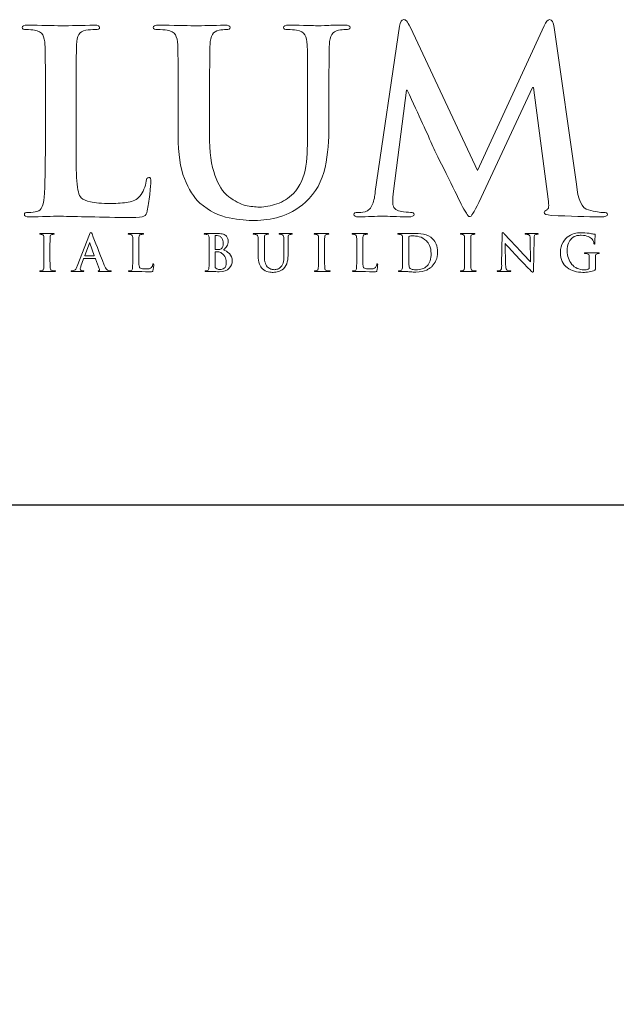
# Model space of a CAD drawing. Units: inches. Extents: x 0.5 to 8, y 0.4 to 10.8.
# Drawn here: x 2.3 to 3.3, y 8.9 to 10.5 of the extents above; entities that cross this region are included whole.
import ezdxf

# ---------------------------------------------------------------- set-up
doc = ezdxf.new("R2010")
doc.units = ezdxf.units.IN
doc.header["$MEASUREMENT"] = 0
doc.layers.add('LOGO', color=7, linetype='Continuous')

# ---------------------------------------------------------------- blocks, each defined once
blk = doc.blocks.new('block 52')
at = {"color": 7, "lineweight": 25, "true_color": 0xffffff}
blk.add_lwpolyline([(7.9875, 0.3583), (7.9875, 9.6708), (0.5125, 9.6708), (0.5125, 0.3583), (7.9875, 0.3583)], dxfattribs=at)
blk = doc.blocks.new('block 56')
at = {"layer": 'LOGO', "color": 175, "lineweight": 18, "true_color": 0x3953a4}
blk.add_open_spline([(2.4823, 10.209), (2.4793, 10.2087), (2.4778, 10.2067), (2.4778, 10.2029), (2.4765, 10.1934), (2.473, 10.1851), (2.4673, 10.1779), (2.4624, 10.1726), (2.4561, 10.1694), (2.4484, 10.1683), (2.4403, 10.1668), (2.4309, 10.1661), (2.4201, 10.1661), (2.4047, 10.1661), (2.3935, 10.1669), (2.3865, 10.1687), (2.3794, 10.1703), (2.3743, 10.1725), (2.3711, 10.1752), (2.3673, 10.1789), (2.3649, 10.1883), (2.3638, 10.2033), (2.3627, 10.2177), (2.3623, 10.2383), (2.3626, 10.265), (2.3626, 10.265), (2.3626, 10.3383), (2.3626, 10.3383), (2.3626, 10.3688), (2.3627, 10.3898), (2.363, 10.4012), (2.363, 10.4126), (2.3631, 10.4211), (2.3634, 10.4267), (2.3637, 10.4343), (2.365, 10.44), (2.3673, 10.4438), (2.3696, 10.4475), (2.3733, 10.4497), (2.3784, 10.4505), (2.3838, 10.4513), (2.3891, 10.4517), (2.3942, 10.4517), (2.399, 10.4515), (2.4013, 10.4527), (2.4013, 10.4555), (2.4013, 10.4578), (2.3985, 10.459), (2.3929, 10.459), (2.3717, 10.4585), (2.3535, 10.4581), (2.3381, 10.4578), (2.3238, 10.4583), (2.3053, 10.4587), (2.2827, 10.459), (2.2768, 10.459), (2.2739, 10.4578), (2.2739, 10.4555), (2.2739, 10.4527), (2.2762, 10.4515), (2.2808, 10.4517), (2.2862, 10.4517), (2.2906, 10.4513), (2.2942, 10.4505), (2.3009, 10.4494), (2.3054, 10.4469), (2.3078, 10.443), (2.31, 10.4394), (2.3113, 10.434), (2.3115, 10.4267), (2.312, 10.4223), (2.3122, 10.3928), (2.3122, 10.3382), (2.3122, 10.3382), (2.3122, 10.2649), (2.3122, 10.2649), (2.3122, 10.2248), (2.3115, 10.1952), (2.3102, 10.1761), (2.3097, 10.1698), (2.3086, 10.1648), (2.3069, 10.161), (2.3053, 10.1568), (2.3025, 10.1541), (2.2984, 10.153), (2.295, 10.152), (2.2902, 10.1514), (2.2839, 10.1514), (2.2795, 10.1514), (2.2774, 10.1503), (2.2776, 10.1481), (2.2776, 10.1454), (2.2803, 10.1441), (2.2857, 10.1441), (2.3061, 10.1446), (2.323, 10.145), (2.3366, 10.1453), (2.3629, 10.1445), (2.4021, 10.1437), (2.4541, 10.1429), (2.4642, 10.1429), (2.4709, 10.1437), (2.4742, 10.1453), (2.477, 10.1467), (2.4788, 10.1496), (2.4796, 10.1541), (2.4811, 10.1613), (2.4826, 10.1703), (2.4839, 10.1811), (2.485, 10.192), (2.4855, 10.199), (2.4855, 10.2021), (2.4855, 10.2067), (2.4844, 10.209), (2.4823, 10.209)], degree=3, knots=[0, 0, 0, 0, 1, 1, 1, 2, 2, 2, 3, 3, 3, 4, 4, 4, 5, 5, 5, 6, 6, 6, 7, 7, 7, 8, 8, 8, 9, 9, 9, 10, 10, 10, 11, 11, 11, 12, 12, 12, 13, 13, 13, 14, 14, 14, 15, 15, 15, 16, 16, 16, 17, 17, 17, 18, 18, 18, 19, 19, 19, 20, 20, 20, 21, 21, 21, 22, 22, 22, 23, 23, 23, 24, 24, 24, 25, 25, 25, 26, 26, 26, 27, 27, 27, 28, 28, 28, 29, 29, 29, 30, 30, 30, 31, 31, 31, 32, 32, 32, 33, 33, 33, 34, 34, 34, 35, 35, 35, 36, 36, 36, 37, 37, 37, 38, 38, 38, 38], dxfattribs=at)
blk = doc.blocks.new('block 57')
at = {"layer": 'LOGO', "color": 175, "lineweight": 18, "true_color": 0x3953a4}
blk.add_open_spline([(2.8043, 10.459), (2.796, 10.459), (2.7872, 10.4589), (2.7777, 10.4586), (2.7677, 10.4581), (2.7613, 10.4578), (2.7584, 10.4578), (2.753, 10.4583), (2.7375, 10.4587), (2.7119, 10.459), (2.7062, 10.459), (2.7034, 10.4578), (2.7034, 10.4555), (2.7034, 10.4527), (2.7057, 10.4515), (2.7103, 10.4517), (2.7157, 10.4517), (2.7206, 10.4513), (2.7249, 10.4505), (2.7316, 10.4494), (2.7362, 10.4469), (2.7385, 10.443), (2.7408, 10.4394), (2.742, 10.434), (2.7423, 10.4267), (2.7428, 10.4223), (2.7431, 10.3928), (2.7431, 10.3382), (2.7431, 10.3382), (2.7431, 10.2861), (2.7431, 10.2861), (2.7433, 10.2646), (2.7424, 10.245), (2.7403, 10.2272), (2.7375, 10.2091), (2.7306, 10.1943), (2.7196, 10.1826), (2.7116, 10.1746), (2.7026, 10.1689), (2.6926, 10.1654), (2.6826, 10.162), (2.673, 10.1602), (2.664, 10.1602), (2.6607, 10.1602), (2.657, 10.1604), (2.6529, 10.161), (2.649, 10.1613), (2.6448, 10.162), (2.6405, 10.163), (2.6364, 10.1641), (2.6321, 10.1659), (2.6275, 10.1685), (2.623, 10.1707), (2.6183, 10.1736), (2.6135, 10.1773), (2.6038, 10.185), (2.5962, 10.1969), (2.5908, 10.2127), (2.5849, 10.2279), (2.5819, 10.2503), (2.5819, 10.2798), (2.5819, 10.2798), (2.5819, 10.3382), (2.5819, 10.3382), (2.5819, 10.3688), (2.5821, 10.3898), (2.5823, 10.4012), (2.5823, 10.4126), (2.5824, 10.4211), (2.5827, 10.4267), (2.583, 10.4343), (2.5843, 10.44), (2.5867, 10.4438), (2.5889, 10.4475), (2.5926, 10.4497), (2.5977, 10.4505), (2.6016, 10.4513), (2.6055, 10.4517), (2.6093, 10.4517), (2.6137, 10.4515), (2.6158, 10.4527), (2.6158, 10.4555), (2.6158, 10.4578), (2.6129, 10.459), (2.607, 10.459), (2.5882, 10.4585), (2.5716, 10.4581), (2.5573, 10.4578), (2.5422, 10.4583), (2.5226, 10.4587), (2.4984, 10.459), (2.4925, 10.459), (2.4895, 10.4578), (2.4895, 10.4555), (2.4895, 10.4527), (2.4919, 10.4515), (2.4964, 10.4517), (2.5029, 10.4517), (2.5081, 10.4513), (2.5122, 10.4505), (2.5189, 10.4494), (2.5234, 10.4469), (2.5258, 10.4429), (2.5281, 10.4394), (2.5293, 10.434), (2.5296, 10.4267), (2.53, 10.4223), (2.5303, 10.3928), (2.5303, 10.3382), (2.5303, 10.3382), (2.5303, 10.2773), (2.5303, 10.2773), (2.5303, 10.2476), (2.5338, 10.2242), (2.5407, 10.2069), (2.5474, 10.1895), (2.5559, 10.1761), (2.5661, 10.1669), (2.5815, 10.1539), (2.5975, 10.1457), (2.6143, 10.1425), (2.6309, 10.1394), (2.6448, 10.1379), (2.6558, 10.1382), (2.6692, 10.1382), (2.683, 10.1402), (2.697, 10.1441), (2.7112, 10.1481), (2.7254, 10.1561), (2.7398, 10.1684), (2.7562, 10.1838), (2.7669, 10.2028), (2.7719, 10.2254), (2.7763, 10.2476), (2.7783, 10.2704), (2.778, 10.2937), (2.778, 10.2937), (2.778, 10.3383), (2.778, 10.3383), (2.778, 10.3688), (2.7781, 10.3898), (2.7784, 10.4012), (2.7784, 10.4126), (2.7786, 10.4211), (2.7788, 10.4267), (2.7791, 10.4343), (2.7804, 10.44), (2.7829, 10.4438), (2.7851, 10.4475), (2.7887, 10.4497), (2.7938, 10.4505), (2.7979, 10.4513), (2.8018, 10.4517), (2.8055, 10.4517), (2.8103, 10.4515), (2.8128, 10.4527), (2.8128, 10.4555), (2.8128, 10.4578), (2.81, 10.459), (2.8043, 10.459)], degree=3, knots=[0, 0, 0, 0, 1, 1, 1, 2, 2, 2, 3, 3, 3, 4, 4, 4, 5, 5, 5, 6, 6, 6, 7, 7, 7, 8, 8, 8, 9, 9, 9, 10, 10, 10, 11, 11, 11, 12, 12, 12, 13, 13, 13, 14, 14, 14, 15, 15, 15, 16, 16, 16, 17, 17, 17, 18, 18, 18, 19, 19, 19, 20, 20, 20, 21, 21, 21, 22, 22, 22, 23, 23, 23, 24, 24, 24, 25, 25, 25, 26, 26, 26, 27, 27, 27, 28, 28, 28, 29, 29, 29, 30, 30, 30, 31, 31, 31, 32, 32, 32, 33, 33, 33, 34, 34, 34, 35, 35, 35, 36, 36, 36, 37, 37, 37, 38, 38, 38, 39, 39, 39, 40, 40, 40, 41, 41, 41, 42, 42, 42, 43, 43, 43, 44, 44, 44, 45, 45, 45, 46, 46, 46, 47, 47, 47, 48, 48, 48, 49, 49, 49, 50, 50, 50, 51, 51, 51, 52, 52, 52, 53, 53, 53, 53], dxfattribs=at)
blk = doc.blocks.new('block 58')
at = {"layer": 'LOGO', "color": 175, "lineweight": 18, "true_color": 0x3953a4}
blk.add_open_spline([(3.2294, 10.1514), (3.2243, 10.1512), (3.2159, 10.1525), (3.2044, 10.1555), (3.1937, 10.1583), (3.1872, 10.1723), (3.1847, 10.1976), (3.1847, 10.1976), (3.148, 10.4551), (3.148, 10.4551), (3.147, 10.4637), (3.1445, 10.468), (3.1407, 10.468), (3.1374, 10.468), (3.1345, 10.4646), (3.1319, 10.458), (3.1319, 10.458), (3.0221, 10.2202), (3.0221, 10.2202), (3.0221, 10.2202), (2.9119, 10.4551), (2.9119, 10.4551), (2.9094, 10.4604), (2.9074, 10.464), (2.9058, 10.4659), (2.9043, 10.4673), (2.9026, 10.468), (2.9009, 10.468), (2.8977, 10.468), (2.8955, 10.4643), (2.8942, 10.4572), (2.8942, 10.4572), (2.8542, 10.1856), (2.8542, 10.1856), (2.8537, 10.178), (2.8522, 10.1712), (2.8497, 10.165), (2.8471, 10.1584), (2.8431, 10.1543), (2.8377, 10.1526), (2.8323, 10.1515), (2.8283, 10.1512), (2.8255, 10.1514), (2.8213, 10.1514), (2.8192, 10.1504), (2.8192, 10.1485), (2.8195, 10.1456), (2.8219, 10.1441), (2.8265, 10.1441), (2.8422, 10.1446), (2.8555, 10.145), (2.8662, 10.1453), (2.8757, 10.145), (2.8897, 10.1446), (2.9085, 10.1441), (2.9147, 10.1441), (2.9179, 10.1456), (2.9181, 10.1485), (2.9179, 10.1505), (2.9159, 10.1515), (2.9122, 10.1515), (2.9082, 10.1515), (2.9025, 10.1521), (2.8953, 10.1535), (2.8874, 10.1548), (2.8833, 10.1592), (2.883, 10.1667), (2.883, 10.1729), (2.8835, 10.1795), (2.8842, 10.1864), (2.8842, 10.1864), (2.9053, 10.3522), (2.9053, 10.3522), (2.9053, 10.3522), (2.9069, 10.3522), (2.9069, 10.3522), (2.9263, 10.3103), (2.9403, 10.2794), (2.9489, 10.2597), (2.9524, 10.2519), (2.9597, 10.2372), (2.9708, 10.2156), (2.9815, 10.1937), (2.9898, 10.1769), (2.9954, 10.1652), (2.9986, 10.1591), (3.0014, 10.1542), (3.0039, 10.1504), (3.006, 10.1465), (3.0078, 10.1445), (3.0094, 10.1445), (3.0116, 10.1437), (3.0166, 10.1515), (3.0244, 10.1679), (3.0244, 10.1679), (3.1125, 10.3567), (3.1125, 10.3567), (3.1125, 10.3567), (3.1141, 10.3567), (3.1141, 10.3567), (3.1141, 10.3567), (3.1383, 10.1734), (3.1383, 10.1734), (3.1391, 10.1676), (3.1394, 10.1633), (3.1391, 10.1606), (3.1386, 10.1577), (3.1376, 10.156), (3.1362, 10.1555), (3.1333, 10.1544), (3.1318, 10.1529), (3.1318, 10.151), (3.1313, 10.1488), (3.1352, 10.1473), (3.1434, 10.1465), (3.1739, 10.1452), (3.2013, 10.1444), (3.2254, 10.1441), (3.2283, 10.1441), (3.2309, 10.1445), (3.2331, 10.1453), (3.235, 10.1461), (3.2359, 10.1471), (3.2359, 10.1485), (3.2356, 10.1504), (3.2335, 10.1514), (3.2294, 10.1514)], degree=3, knots=[0, 0, 0, 0, 1, 1, 1, 2, 2, 2, 3, 3, 3, 4, 4, 4, 5, 5, 5, 6, 6, 6, 7, 7, 7, 8, 8, 8, 9, 9, 9, 10, 10, 10, 11, 11, 11, 12, 12, 12, 13, 13, 13, 14, 14, 14, 15, 15, 15, 16, 16, 16, 17, 17, 17, 18, 18, 18, 19, 19, 19, 20, 20, 20, 21, 21, 21, 22, 22, 22, 23, 23, 23, 24, 24, 24, 25, 25, 25, 26, 26, 26, 27, 27, 27, 28, 28, 28, 29, 29, 29, 30, 30, 30, 31, 31, 31, 32, 32, 32, 33, 33, 33, 34, 34, 34, 35, 35, 35, 36, 36, 36, 37, 37, 37, 38, 38, 38, 39, 39, 39, 40, 40, 40, 41, 41, 41, 42, 42, 42, 42], dxfattribs=at)
blk = doc.blocks.new('block 74')
at = {"layer": 'LOGO', "color": 175, "lineweight": 18, "true_color": 0x3953a4}
blk.add_open_spline([(2.3233, 10.056), (2.3221, 10.0561), (2.3213, 10.0566), (2.3209, 10.0574), (2.3205, 10.0581), (2.3202, 10.0589), (2.3201, 10.06), (2.3198, 10.0639), (2.3197, 10.07), (2.3197, 10.0783), (2.3197, 10.0783), (2.3197, 10.0929), (2.3197, 10.0929), (2.3197, 10.099), (2.3198, 10.1031), (2.3198, 10.1054), (2.3198, 10.1076), (2.3199, 10.1094), (2.3199, 10.1105), (2.3199, 10.112), (2.3202, 10.1131), (2.3207, 10.1139), (2.3211, 10.1146), (2.3218, 10.1151), (2.3229, 10.1152), (2.3238, 10.1154), (2.3246, 10.1155), (2.3253, 10.1155), (2.3262, 10.1154), (2.3266, 10.1157), (2.3266, 10.1163), (2.3265, 10.1167), (2.326, 10.1169), (2.3249, 10.1169), (2.3211, 10.1168), (2.3178, 10.1167), (2.3151, 10.1167), (2.312, 10.1168), (2.3085, 10.1169), (2.3047, 10.1169), (2.3034, 10.1169), (2.3028, 10.1167), (2.3028, 10.1163), (2.3028, 10.1157), (2.3032, 10.1154), (2.304, 10.1155), (2.305, 10.1155), (2.306, 10.1154), (2.3069, 10.1151), (2.3086, 10.1148), (2.3096, 10.1133), (2.3097, 10.1105), (2.3098, 10.1096), (2.3098, 10.1037), (2.3098, 10.0929), (2.3098, 10.0929), (2.3098, 10.0783), (2.3098, 10.0783), (2.3098, 10.07), (2.3097, 10.0639), (2.3094, 10.0601), (2.3093, 10.0577), (2.3085, 10.0563), (2.3071, 10.056), (2.3064, 10.0558), (2.3054, 10.0557), (2.3042, 10.0557), (2.3033, 10.0557), (2.3029, 10.0555), (2.3029, 10.055), (2.3029, 10.0545), (2.3035, 10.0542), (2.3045, 10.0542), (2.3086, 10.0543), (2.3119, 10.0544), (2.3146, 10.0545), (2.3172, 10.0544), (2.3214, 10.0543), (2.3271, 10.0542), (2.3281, 10.0542), (2.3286, 10.0545), (2.3286, 10.055), (2.3286, 10.0555), (2.3282, 10.0557), (2.3273, 10.0557), (2.326, 10.0557), (2.3246, 10.0558), (2.3233, 10.056)], degree=3, knots=[0, 0, 0, 0, 1, 1, 1, 2, 2, 2, 3, 3, 3, 4, 4, 4, 5, 5, 5, 6, 6, 6, 7, 7, 7, 8, 8, 8, 9, 9, 9, 10, 10, 10, 11, 11, 11, 12, 12, 12, 13, 13, 13, 14, 14, 14, 15, 15, 15, 16, 16, 16, 17, 17, 17, 18, 18, 18, 19, 19, 19, 20, 20, 20, 21, 21, 21, 22, 22, 22, 23, 23, 23, 24, 24, 24, 25, 25, 25, 26, 26, 26, 27, 27, 27, 28, 28, 28, 29, 29, 29, 29], dxfattribs=at)
blk = doc.blocks.new('block 75')
at = {"layer": 'LOGO', "color": 175, "lineweight": 18, "true_color": 0x3953a4}
blk.add_open_spline([(2.4158, 10.056), (2.415, 10.0561), (2.414, 10.0568), (2.4129, 10.0579), (2.4117, 10.0591), (2.4103, 10.0614), (2.4088, 10.065), (2.4005, 10.0861), (2.3939, 10.1031), (2.3889, 10.1161), (2.3882, 10.1178), (2.3875, 10.1187), (2.3869, 10.1187), (2.3862, 10.1188), (2.3855, 10.1176), (2.3846, 10.1154), (2.3846, 10.1154), (2.3645, 10.0633), (2.3645, 10.0633), (2.3642, 10.0623), (2.3638, 10.0614), (2.3634, 10.0606), (2.363, 10.0597), (2.3626, 10.0589), (2.362, 10.0582), (2.361, 10.0569), (2.3595, 10.0561), (2.3577, 10.0558), (2.3569, 10.0557), (2.3561, 10.0557), (2.3553, 10.0557), (2.3546, 10.0557), (2.3543, 10.0555), (2.3543, 10.055), (2.3543, 10.0545), (2.3548, 10.0542), (2.3558, 10.0542), (2.3606, 10.0543), (2.3637, 10.0544), (2.3652, 10.0545), (2.368, 10.0544), (2.3709, 10.0543), (2.3738, 10.0542), (2.3746, 10.0542), (2.3751, 10.0545), (2.3751, 10.055), (2.3751, 10.0555), (2.3748, 10.0557), (2.3739, 10.0557), (2.3739, 10.0557), (2.3727, 10.0557), (2.3727, 10.0557), (2.3715, 10.0557), (2.3707, 10.0559), (2.3702, 10.0565), (2.3697, 10.0569), (2.3695, 10.0575), (2.3695, 10.0582), (2.3695, 10.0594), (2.3699, 10.0611), (2.3707, 10.0633), (2.3707, 10.0633), (2.375, 10.0752), (2.375, 10.0752), (2.3751, 10.0756), (2.3754, 10.0758), (2.3758, 10.0758), (2.3758, 10.0758), (2.3936, 10.0758), (2.3936, 10.0758), (2.394, 10.0758), (2.3943, 10.0757), (2.3944, 10.0753), (2.3944, 10.0753), (2.4009, 10.0577), (2.4009, 10.0577), (2.4011, 10.0566), (2.4009, 10.056), (2.4001, 10.0558), (2.3994, 10.0557), (2.399, 10.0555), (2.399, 10.055), (2.3991, 10.0546), (2.3999, 10.0544), (2.4014, 10.0544), (2.4082, 10.0542), (2.4133, 10.0542), (2.4165, 10.0542), (2.418, 10.0542), (2.419, 10.0543), (2.4196, 10.0545), (2.42, 10.0545), (2.4202, 10.0547), (2.4202, 10.055), (2.4202, 10.0555), (2.4199, 10.0557), (2.4192, 10.0557), (2.4182, 10.0557), (2.4171, 10.0558), (2.4158, 10.056)], degree=3, knots=[0, 0, 0, 0, 1, 1, 1, 2, 2, 2, 3, 3, 3, 4, 4, 4, 5, 5, 5, 6, 6, 6, 7, 7, 7, 8, 8, 8, 9, 9, 9, 10, 10, 10, 11, 11, 11, 12, 12, 12, 13, 13, 13, 14, 14, 14, 15, 15, 15, 16, 16, 16, 17, 17, 17, 18, 18, 18, 19, 19, 19, 20, 20, 20, 21, 21, 21, 22, 22, 22, 23, 23, 23, 24, 24, 24, 25, 25, 25, 26, 26, 26, 27, 27, 27, 28, 28, 28, 29, 29, 29, 30, 30, 30, 31, 31, 31, 32, 32, 32, 33, 33, 33, 33], dxfattribs=at)
blk = doc.blocks.new('block 76')
at = {"layer": 'LOGO', "color": 175, "lineweight": 18, "true_color": 0x3953a4}
blk.add_open_spline([(2.3921, 10.08), (2.3921, 10.08), (2.3774, 10.08), (2.3774, 10.08), (2.377, 10.08), (2.3769, 10.0802), (2.377, 10.0805), (2.377, 10.0805), (2.3844, 10.101), (2.3844, 10.101), (2.3845, 10.1014), (2.3847, 10.1016), (2.3849, 10.1017), (2.3851, 10.1016), (2.3852, 10.1014), (2.3853, 10.101), (2.3853, 10.101), (2.3925, 10.0805), (2.3925, 10.0805), (2.3926, 10.0801), (2.3925, 10.08), (2.3921, 10.08)], degree=3, knots=[0, 0, 0, 0, 1, 1, 1, 2, 2, 2, 3, 3, 3, 4, 4, 4, 5, 5, 5, 6, 6, 6, 7, 7, 7, 7], dxfattribs=at)
blk = doc.blocks.new('block 77')
at = {"layer": 'LOGO', "color": 175, "lineweight": 18, "true_color": 0x3953a4}
blk.add_open_spline([(2.4887, 10.0659), (2.4884, 10.064), (2.4877, 10.0624), (2.4866, 10.0609), (2.4856, 10.0599), (2.4844, 10.0592), (2.4828, 10.059), (2.4812, 10.0587), (2.4794, 10.0586), (2.4772, 10.0586), (2.4742, 10.0586), (2.4719, 10.0588), (2.4706, 10.0591), (2.4691, 10.0594), (2.4681, 10.0599), (2.4675, 10.0604), (2.4667, 10.0611), (2.4663, 10.063), (2.466, 10.066), (2.4658, 10.0689), (2.4657, 10.073), (2.4658, 10.0783), (2.4658, 10.0783), (2.4658, 10.0929), (2.4658, 10.0929), (2.4658, 10.099), (2.4658, 10.1031), (2.4659, 10.1054), (2.4659, 10.1077), (2.4659, 10.1094), (2.466, 10.1105), (2.466, 10.112), (2.4663, 10.1131), (2.4667, 10.1139), (2.4672, 10.1146), (2.4679, 10.1151), (2.4689, 10.1152), (2.47, 10.1154), (2.4711, 10.1155), (2.4721, 10.1155), (2.473, 10.1154), (2.4735, 10.1157), (2.4735, 10.1162), (2.4735, 10.1167), (2.4729, 10.1169), (2.4718, 10.1169), (2.4676, 10.1168), (2.464, 10.1167), (2.4609, 10.1167), (2.4581, 10.1168), (2.4544, 10.1169), (2.4499, 10.1169), (2.4488, 10.1169), (2.4482, 10.1167), (2.4482, 10.1162), (2.4482, 10.1157), (2.4486, 10.1154), (2.4495, 10.1155), (2.4506, 10.1155), (2.4515, 10.1154), (2.4522, 10.1152), (2.4535, 10.115), (2.4544, 10.1145), (2.4549, 10.1137), (2.4553, 10.113), (2.4556, 10.1119), (2.4556, 10.1105), (2.4557, 10.1096), (2.4558, 10.1037), (2.4558, 10.0929), (2.4558, 10.0929), (2.4558, 10.0783), (2.4558, 10.0783), (2.4558, 10.0703), (2.4556, 10.0644), (2.4554, 10.0606), (2.4553, 10.0593), (2.4551, 10.0583), (2.4547, 10.0576), (2.4544, 10.0567), (2.4539, 10.0562), (2.4531, 10.056), (2.4524, 10.0558), (2.4514, 10.0557), (2.4502, 10.0557), (2.4493, 10.0557), (2.4489, 10.0555), (2.4489, 10.055), (2.4489, 10.0545), (2.4495, 10.0542), (2.4505, 10.0542), (2.4546, 10.0543), (2.4579, 10.0544), (2.4606, 10.0545), (2.4659, 10.0543), (2.4736, 10.0541), (2.484, 10.054), (2.486, 10.054), (2.4873, 10.0541), (2.488, 10.0545), (2.4885, 10.0547), (2.4889, 10.0553), (2.489, 10.0562), (2.4893, 10.0576), (2.4896, 10.0594), (2.4899, 10.0616), (2.4901, 10.0637), (2.4902, 10.0652), (2.4902, 10.0658), (2.4902, 10.0667), (2.49, 10.0671), (2.4896, 10.0671), (2.489, 10.0671), (2.4887, 10.0667), (2.4887, 10.0659)], degree=3, knots=[0, 0, 0, 0, 1, 1, 1, 2, 2, 2, 3, 3, 3, 4, 4, 4, 5, 5, 5, 6, 6, 6, 7, 7, 7, 8, 8, 8, 9, 9, 9, 10, 10, 10, 11, 11, 11, 12, 12, 12, 13, 13, 13, 14, 14, 14, 15, 15, 15, 16, 16, 16, 17, 17, 17, 18, 18, 18, 19, 19, 19, 20, 20, 20, 21, 21, 21, 22, 22, 22, 23, 23, 23, 24, 24, 24, 25, 25, 25, 26, 26, 26, 27, 27, 27, 28, 28, 28, 29, 29, 29, 30, 30, 30, 31, 31, 31, 32, 32, 32, 33, 33, 33, 34, 34, 34, 35, 35, 35, 36, 36, 36, 37, 37, 37, 38, 38, 38, 38], dxfattribs=at)
blk = doc.blocks.new('block 78')
at = {"layer": 'LOGO', "color": 175, "lineweight": 18, "true_color": 0x3953a4}
blk.add_open_spline([(2.6046, 10.0899), (2.6069, 10.0918), (2.6088, 10.0938), (2.6104, 10.0961), (2.6119, 10.0984), (2.6127, 10.1012), (2.6127, 10.1045), (2.6128, 10.107), (2.6119, 10.1096), (2.6097, 10.1124), (2.6085, 10.1137), (2.6068, 10.1148), (2.6046, 10.1157), (2.6023, 10.1164), (2.5993, 10.1169), (2.5956, 10.1169), (2.593, 10.1168), (2.5898, 10.1167), (2.5859, 10.1167), (2.5836, 10.1168), (2.58, 10.1169), (2.575, 10.1169), (2.5738, 10.1169), (2.5732, 10.1167), (2.5732, 10.1162), (2.5732, 10.1157), (2.5737, 10.1154), (2.5746, 10.1155), (2.5759, 10.1155), (2.5769, 10.1154), (2.5777, 10.1152), (2.5791, 10.115), (2.58, 10.1145), (2.5804, 10.1137), (2.5809, 10.113), (2.5811, 10.1119), (2.5812, 10.1105), (2.5813, 10.1096), (2.5813, 10.1038), (2.5813, 10.0929), (2.5813, 10.0929), (2.5813, 10.0783), (2.5813, 10.0783), (2.5813, 10.0703), (2.5812, 10.0644), (2.5809, 10.0606), (2.5808, 10.0593), (2.5806, 10.0583), (2.5803, 10.0576), (2.58, 10.0567), (2.5794, 10.0562), (2.5786, 10.056), (2.5779, 10.0558), (2.577, 10.0557), (2.5757, 10.0557), (2.5748, 10.0557), (2.5744, 10.0555), (2.5745, 10.055), (2.5745, 10.0545), (2.575, 10.0542), (2.5761, 10.0542), (2.5801, 10.0543), (2.5835, 10.0544), (2.5862, 10.0545), (2.5903, 10.0543), (2.5942, 10.0541), (2.5979, 10.054), (2.6053, 10.0541), (2.6107, 10.056), (2.6142, 10.0598), (2.6176, 10.0633), (2.6193, 10.0674), (2.6193, 10.072), (2.6192, 10.0769), (2.6176, 10.0808), (2.6145, 10.0838), (2.6115, 10.0868), (2.6082, 10.0889), (2.6046, 10.0899)], degree=3, knots=[0, 0, 0, 0, 1, 1, 1, 2, 2, 2, 3, 3, 3, 4, 4, 4, 5, 5, 5, 6, 6, 6, 7, 7, 7, 8, 8, 8, 9, 9, 9, 10, 10, 10, 11, 11, 11, 12, 12, 12, 13, 13, 13, 14, 14, 14, 15, 15, 15, 16, 16, 16, 17, 17, 17, 18, 18, 18, 19, 19, 19, 20, 20, 20, 21, 21, 21, 22, 22, 22, 23, 23, 23, 24, 24, 24, 25, 25, 25, 26, 26, 26, 26], dxfattribs=at)
blk = doc.blocks.new('block 79')
at = {"layer": 'LOGO', "color": 175, "lineweight": 18, "true_color": 0x3953a4}
blk.add_open_spline([(2.5909, 10.1119), (2.5909, 10.1128), (2.5911, 10.1133), (2.5916, 10.1134), (2.5924, 10.1135), (2.5933, 10.1135), (2.5943, 10.1135), (2.596, 10.1135), (2.5976, 10.1131), (2.5988, 10.1124), (2.6001, 10.1115), (2.6012, 10.1105), (2.602, 10.1092), (2.6036, 10.1066), (2.6043, 10.1037), (2.6043, 10.1007), (2.6043, 10.0966), (2.6032, 10.0936), (2.6011, 10.0919), (2.5997, 10.0908), (2.5978, 10.0902), (2.5953, 10.0903), (2.5934, 10.0903), (2.5922, 10.0904), (2.5915, 10.0905), (2.5911, 10.0905), (2.5909, 10.0909), (2.5909, 10.0915), (2.5909, 10.0915), (2.5909, 10.1119), (2.5909, 10.1119)], degree=3, knots=[0, 0, 0, 0, 1, 1, 1, 2, 2, 2, 3, 3, 3, 4, 4, 4, 5, 5, 5, 6, 6, 6, 7, 7, 7, 8, 8, 8, 9, 9, 9, 10, 10, 10, 10], dxfattribs=at)
blk = doc.blocks.new('block 80')
at = {"layer": 'LOGO', "color": 175, "lineweight": 18, "true_color": 0x3953a4}
blk.add_open_spline([(2.6085, 10.0631), (2.6078, 10.0617), (2.607, 10.0606), (2.606, 10.0598), (2.605, 10.059), (2.6039, 10.0585), (2.6028, 10.0582), (2.6017, 10.0579), (2.6006, 10.0577), (2.5997, 10.0577), (2.5979, 10.0576), (2.5959, 10.058), (2.5937, 10.0586), (2.5925, 10.0592), (2.5917, 10.06), (2.5914, 10.0611), (2.591, 10.0622), (2.5909, 10.064), (2.5909, 10.0667), (2.5909, 10.0667), (2.5909, 10.0863), (2.5909, 10.0863), (2.5909, 10.0867), (2.5911, 10.0869), (2.5914, 10.0869), (2.5924, 10.0869), (2.5936, 10.0869), (2.5949, 10.0868), (2.5965, 10.0868), (2.5978, 10.0866), (2.5988, 10.0863), (2.5999, 10.086), (2.6008, 10.0855), (2.6016, 10.0848), (2.6046, 10.0826), (2.6067, 10.08), (2.6079, 10.077), (2.609, 10.0738), (2.6095, 10.071), (2.6095, 10.0683), (2.6095, 10.0662), (2.6091, 10.0644), (2.6085, 10.0631)], degree=3, knots=[0, 0, 0, 0, 1, 1, 1, 2, 2, 2, 3, 3, 3, 4, 4, 4, 5, 5, 5, 6, 6, 6, 7, 7, 7, 8, 8, 8, 9, 9, 9, 10, 10, 10, 11, 11, 11, 12, 12, 12, 13, 13, 13, 14, 14, 14, 14], dxfattribs=at)
blk = doc.blocks.new('block 81')
at = {"layer": 'LOGO', "color": 175, "lineweight": 18, "true_color": 0x3953a4}
blk.add_open_spline([(2.7162, 10.1169), (2.7145, 10.1169), (2.7128, 10.1169), (2.7109, 10.1169), (2.7089, 10.1167), (2.7076, 10.1167), (2.707, 10.1167), (2.706, 10.1168), (2.7029, 10.1169), (2.6978, 10.1169), (2.6967, 10.1169), (2.6961, 10.1167), (2.6961, 10.1162), (2.6961, 10.1157), (2.6966, 10.1154), (2.6975, 10.1155), (2.6986, 10.1155), (2.6995, 10.1154), (2.7004, 10.1152), (2.7017, 10.115), (2.7026, 10.1145), (2.7031, 10.1137), (2.7035, 10.113), (2.7038, 10.1119), (2.7038, 10.1105), (2.7039, 10.1096), (2.704, 10.1037), (2.704, 10.0929), (2.704, 10.0929), (2.704, 10.0825), (2.704, 10.0825), (2.7041, 10.0782), (2.7039, 10.0743), (2.7035, 10.0708), (2.7029, 10.0671), (2.7015, 10.0642), (2.6993, 10.0619), (2.6978, 10.0603), (2.696, 10.0591), (2.694, 10.0585), (2.692, 10.0578), (2.6901, 10.0574), (2.6883, 10.0574), (2.6876, 10.0574), (2.6869, 10.0575), (2.6861, 10.0576), (2.6853, 10.0576), (2.6845, 10.0578), (2.6836, 10.058), (2.6828, 10.0582), (2.682, 10.0586), (2.681, 10.0591), (2.6802, 10.0595), (2.6792, 10.0601), (2.6782, 10.0608), (2.6763, 10.0624), (2.6748, 10.0647), (2.6738, 10.0679), (2.6726, 10.0709), (2.672, 10.0753), (2.672, 10.0812), (2.672, 10.0812), (2.672, 10.0929), (2.672, 10.0929), (2.672, 10.0989), (2.672, 10.1031), (2.6721, 10.1054), (2.6721, 10.1076), (2.6721, 10.1094), (2.6722, 10.1105), (2.6722, 10.112), (2.6725, 10.1131), (2.6729, 10.1139), (2.6734, 10.1146), (2.6741, 10.1151), (2.6751, 10.1152), (2.6759, 10.1154), (2.6767, 10.1155), (2.6774, 10.1155), (2.6783, 10.1154), (2.6787, 10.1157), (2.6787, 10.1162), (2.6787, 10.1167), (2.6781, 10.1169), (2.677, 10.1169), (2.6732, 10.1168), (2.6699, 10.1167), (2.6671, 10.1167), (2.6641, 10.1168), (2.6602, 10.1169), (2.6554, 10.1169), (2.6542, 10.1169), (2.6536, 10.1167), (2.6536, 10.1162), (2.6536, 10.1157), (2.6541, 10.1154), (2.655, 10.1155), (2.6563, 10.1155), (2.6573, 10.1154), (2.6581, 10.1152), (2.6595, 10.115), (2.6604, 10.1145), (2.6608, 10.1137), (2.6613, 10.113), (2.6616, 10.1119), (2.6616, 10.1105), (2.6617, 10.1096), (2.6617, 10.1037), (2.6617, 10.0929), (2.6617, 10.0929), (2.6617, 10.0807), (2.6617, 10.0807), (2.6617, 10.0748), (2.6624, 10.0702), (2.6638, 10.0667), (2.6651, 10.0633), (2.6668, 10.0606), (2.6689, 10.0588), (2.6719, 10.0561), (2.6751, 10.0546), (2.6784, 10.0539), (2.6817, 10.0533), (2.6845, 10.053), (2.6867, 10.053), (2.6893, 10.053), (2.6921, 10.0534), (2.6949, 10.0542), (2.6977, 10.055), (2.7005, 10.0566), (2.7034, 10.059), (2.7066, 10.0621), (2.7087, 10.0659), (2.7097, 10.0704), (2.7106, 10.0748), (2.711, 10.0793), (2.711, 10.084), (2.711, 10.084), (2.711, 10.0929), (2.711, 10.0929), (2.711, 10.099), (2.711, 10.1031), (2.711, 10.1054), (2.711, 10.1077), (2.7111, 10.1094), (2.7111, 10.1105), (2.7112, 10.112), (2.7114, 10.1131), (2.7119, 10.1139), (2.7124, 10.1146), (2.7131, 10.1151), (2.7141, 10.1152), (2.7149, 10.1154), (2.7157, 10.1155), (2.7164, 10.1155), (2.7174, 10.1154), (2.7179, 10.1157), (2.7179, 10.1162), (2.7179, 10.1167), (2.7173, 10.1169), (2.7162, 10.1169)], degree=3, knots=[0, 0, 0, 0, 1, 1, 1, 2, 2, 2, 3, 3, 3, 4, 4, 4, 5, 5, 5, 6, 6, 6, 7, 7, 7, 8, 8, 8, 9, 9, 9, 10, 10, 10, 11, 11, 11, 12, 12, 12, 13, 13, 13, 14, 14, 14, 15, 15, 15, 16, 16, 16, 17, 17, 17, 18, 18, 18, 19, 19, 19, 20, 20, 20, 21, 21, 21, 22, 22, 22, 23, 23, 23, 24, 24, 24, 25, 25, 25, 26, 26, 26, 27, 27, 27, 28, 28, 28, 29, 29, 29, 30, 30, 30, 31, 31, 31, 32, 32, 32, 33, 33, 33, 34, 34, 34, 35, 35, 35, 36, 36, 36, 37, 37, 37, 38, 38, 38, 39, 39, 39, 40, 40, 40, 41, 41, 41, 42, 42, 42, 43, 43, 43, 44, 44, 44, 45, 45, 45, 46, 46, 46, 47, 47, 47, 48, 48, 48, 49, 49, 49, 50, 50, 50, 51, 51, 51, 52, 52, 52, 53, 53, 53, 53], dxfattribs=at)
blk = doc.blocks.new('block 82')
at = {"layer": 'LOGO', "color": 175, "lineweight": 18, "true_color": 0x3953a4}
blk.add_open_spline([(2.7745, 10.056), (2.7733, 10.0561), (2.7725, 10.0566), (2.7721, 10.0574), (2.7717, 10.0581), (2.7714, 10.0589), (2.7713, 10.06), (2.771, 10.0639), (2.7709, 10.07), (2.7709, 10.0783), (2.7709, 10.0783), (2.7709, 10.0929), (2.7709, 10.0929), (2.7709, 10.099), (2.771, 10.1031), (2.771, 10.1054), (2.771, 10.1076), (2.7711, 10.1094), (2.7711, 10.1105), (2.7712, 10.112), (2.7714, 10.1131), (2.7719, 10.1139), (2.7723, 10.1146), (2.7731, 10.1151), (2.7741, 10.1152), (2.775, 10.1154), (2.7758, 10.1155), (2.7765, 10.1155), (2.7773, 10.1154), (2.7778, 10.1157), (2.7778, 10.1163), (2.7777, 10.1167), (2.7772, 10.1169), (2.7761, 10.1169), (2.7723, 10.1168), (2.769, 10.1167), (2.7663, 10.1167), (2.7632, 10.1168), (2.7597, 10.1169), (2.7559, 10.1169), (2.7546, 10.1169), (2.754, 10.1167), (2.754, 10.1163), (2.754, 10.1157), (2.7544, 10.1154), (2.7552, 10.1155), (2.7562, 10.1155), (2.7572, 10.1154), (2.7581, 10.1151), (2.7599, 10.1148), (2.7608, 10.1133), (2.7609, 10.1105), (2.761, 10.1096), (2.761, 10.1037), (2.761, 10.0929), (2.761, 10.0929), (2.761, 10.0783), (2.761, 10.0783), (2.761, 10.07), (2.7609, 10.0639), (2.7606, 10.0601), (2.7605, 10.0577), (2.7597, 10.0563), (2.7583, 10.056), (2.7576, 10.0558), (2.7566, 10.0557), (2.7554, 10.0557), (2.7545, 10.0557), (2.7541, 10.0555), (2.7541, 10.055), (2.7541, 10.0545), (2.7547, 10.0542), (2.7557, 10.0542), (2.7598, 10.0543), (2.7632, 10.0544), (2.7658, 10.0545), (2.7685, 10.0544), (2.7726, 10.0543), (2.7783, 10.0542), (2.7793, 10.0542), (2.7798, 10.0545), (2.7799, 10.055), (2.7799, 10.0555), (2.7794, 10.0557), (2.7786, 10.0557), (2.7772, 10.0557), (2.7758, 10.0558), (2.7745, 10.056)], degree=3, knots=[0, 0, 0, 0, 1, 1, 1, 2, 2, 2, 3, 3, 3, 4, 4, 4, 5, 5, 5, 6, 6, 6, 7, 7, 7, 8, 8, 8, 9, 9, 9, 10, 10, 10, 11, 11, 11, 12, 12, 12, 13, 13, 13, 14, 14, 14, 15, 15, 15, 16, 16, 16, 17, 17, 17, 18, 18, 18, 19, 19, 19, 20, 20, 20, 21, 21, 21, 22, 22, 22, 23, 23, 23, 24, 24, 24, 25, 25, 25, 26, 26, 26, 27, 27, 27, 28, 28, 28, 29, 29, 29, 29], dxfattribs=at)
blk = doc.blocks.new('block 83')
at = {"layer": 'LOGO', "color": 175, "lineweight": 18, "true_color": 0x3953a4}
blk.add_open_spline([(2.8567, 10.0659), (2.8564, 10.064), (2.8557, 10.0624), (2.8546, 10.0609), (2.8536, 10.0599), (2.8523, 10.0592), (2.8508, 10.059), (2.8492, 10.0587), (2.8473, 10.0586), (2.8452, 10.0586), (2.8421, 10.0586), (2.8399, 10.0588), (2.8385, 10.0591), (2.8371, 10.0594), (2.8361, 10.0599), (2.8355, 10.0604), (2.8347, 10.0611), (2.8342, 10.063), (2.834, 10.066), (2.8338, 10.0689), (2.8337, 10.073), (2.8338, 10.0783), (2.8338, 10.0783), (2.8338, 10.0929), (2.8338, 10.0929), (2.8338, 10.099), (2.8338, 10.1031), (2.8339, 10.1054), (2.8339, 10.1077), (2.8339, 10.1094), (2.8339, 10.1105), (2.834, 10.112), (2.8343, 10.1131), (2.8347, 10.1139), (2.8352, 10.1146), (2.8359, 10.1151), (2.8369, 10.1152), (2.838, 10.1154), (2.839, 10.1155), (2.8401, 10.1155), (2.841, 10.1154), (2.8415, 10.1157), (2.8415, 10.1162), (2.8415, 10.1167), (2.8409, 10.1169), (2.8398, 10.1169), (2.8356, 10.1168), (2.832, 10.1167), (2.8289, 10.1167), (2.8261, 10.1168), (2.8224, 10.1169), (2.8179, 10.1169), (2.8167, 10.1169), (2.8161, 10.1167), (2.8161, 10.1162), (2.8161, 10.1157), (2.8166, 10.1154), (2.8175, 10.1155), (2.8186, 10.1155), (2.8195, 10.1154), (2.8202, 10.1152), (2.8215, 10.115), (2.8224, 10.1145), (2.8229, 10.1137), (2.8233, 10.113), (2.8236, 10.1119), (2.8236, 10.1105), (2.8237, 10.1096), (2.8238, 10.1037), (2.8238, 10.0929), (2.8238, 10.0929), (2.8238, 10.0783), (2.8238, 10.0783), (2.8238, 10.0703), (2.8236, 10.0644), (2.8234, 10.0606), (2.8233, 10.0593), (2.823, 10.0583), (2.8227, 10.0576), (2.8224, 10.0567), (2.8219, 10.0562), (2.821, 10.056), (2.8204, 10.0558), (2.8194, 10.0557), (2.8181, 10.0557), (2.8172, 10.0557), (2.8168, 10.0555), (2.8169, 10.055), (2.8169, 10.0545), (2.8174, 10.0542), (2.8185, 10.0542), (2.8226, 10.0543), (2.8259, 10.0544), (2.8286, 10.0545), (2.8338, 10.0543), (2.8416, 10.0541), (2.852, 10.054), (2.854, 10.054), (2.8553, 10.0541), (2.856, 10.0545), (2.8565, 10.0547), (2.8569, 10.0553), (2.857, 10.0562), (2.8573, 10.0576), (2.8576, 10.0594), (2.8579, 10.0616), (2.8581, 10.0637), (2.8582, 10.0652), (2.8582, 10.0658), (2.8582, 10.0667), (2.858, 10.0671), (2.8576, 10.0671), (2.857, 10.0671), (2.8567, 10.0667), (2.8567, 10.0659)], degree=3, knots=[0, 0, 0, 0, 1, 1, 1, 2, 2, 2, 3, 3, 3, 4, 4, 4, 5, 5, 5, 6, 6, 6, 7, 7, 7, 8, 8, 8, 9, 9, 9, 10, 10, 10, 11, 11, 11, 12, 12, 12, 13, 13, 13, 14, 14, 14, 15, 15, 15, 16, 16, 16, 17, 17, 17, 18, 18, 18, 19, 19, 19, 20, 20, 20, 21, 21, 21, 22, 22, 22, 23, 23, 23, 24, 24, 24, 25, 25, 25, 26, 26, 26, 27, 27, 27, 28, 28, 28, 29, 29, 29, 30, 30, 30, 31, 31, 31, 32, 32, 32, 33, 33, 33, 34, 34, 34, 35, 35, 35, 36, 36, 36, 37, 37, 37, 38, 38, 38, 38], dxfattribs=at)
blk = doc.blocks.new('block 84')
at = {"layer": 'LOGO', "color": 175, "lineweight": 18, "true_color": 0x3953a4}
blk.add_open_spline([(2.9489, 10.1075), (2.9444, 10.112), (2.9392, 10.1148), (2.9333, 10.1158), (2.9275, 10.1166), (2.922, 10.117), (2.9167, 10.1169), (2.9115, 10.1168), (2.9073, 10.1167), (2.9044, 10.1167), (2.9015, 10.1168), (2.8977, 10.1169), (2.8928, 10.1169), (2.8917, 10.1169), (2.8911, 10.1167), (2.8911, 10.1162), (2.8911, 10.1157), (2.8915, 10.1154), (2.8924, 10.1155), (2.8937, 10.1155), (2.8948, 10.1154), (2.8956, 10.1152), (2.8969, 10.115), (2.8978, 10.1145), (2.8983, 10.1137), (2.8987, 10.113), (2.899, 10.1119), (2.899, 10.1105), (2.8991, 10.1096), (2.8992, 10.1037), (2.8992, 10.0929), (2.8992, 10.0929), (2.8992, 10.0783), (2.8992, 10.0783), (2.8992, 10.0703), (2.899, 10.0644), (2.8988, 10.0606), (2.8987, 10.0593), (2.8984, 10.0583), (2.8981, 10.0576), (2.8978, 10.0567), (2.8972, 10.0562), (2.8964, 10.056), (2.8958, 10.0558), (2.8948, 10.0557), (2.8935, 10.0557), (2.8926, 10.0557), (2.8922, 10.0555), (2.8923, 10.055), (2.8923, 10.0545), (2.8928, 10.0542), (2.8939, 10.0542), (2.8979, 10.0543), (2.9013, 10.0544), (2.904, 10.0545), (2.9061, 10.0545), (2.9087, 10.0543), (2.9118, 10.0539), (2.915, 10.0537), (2.9181, 10.0535), (2.9211, 10.0534), (2.9285, 10.0536), (2.9344, 10.0547), (2.9387, 10.0569), (2.9409, 10.058), (2.9428, 10.0591), (2.9443, 10.0602), (2.9459, 10.0613), (2.9471, 10.0623), (2.9479, 10.0633), (2.9503, 10.0657), (2.9523, 10.0688), (2.954, 10.0727), (2.9557, 10.0766), (2.9566, 10.0812), (2.9567, 10.0864), (2.9566, 10.0914), (2.9558, 10.0956), (2.9543, 10.0991), (2.9528, 10.1026), (2.951, 10.1054), (2.9489, 10.1075)], degree=3, knots=[0, 0, 0, 0, 1, 1, 1, 2, 2, 2, 3, 3, 3, 4, 4, 4, 5, 5, 5, 6, 6, 6, 7, 7, 7, 8, 8, 8, 9, 9, 9, 10, 10, 10, 11, 11, 11, 12, 12, 12, 13, 13, 13, 14, 14, 14, 15, 15, 15, 16, 16, 16, 17, 17, 17, 18, 18, 18, 19, 19, 19, 20, 20, 20, 21, 21, 21, 22, 22, 22, 23, 23, 23, 24, 24, 24, 25, 25, 25, 26, 26, 26, 27, 27, 27, 27], dxfattribs=at)
blk = doc.blocks.new('block 85')
at = {"layer": 'LOGO', "color": 175, "lineweight": 18, "true_color": 0x3953a4}
blk.add_open_spline([(2.9445, 10.0722), (2.9435, 10.0687), (2.9417, 10.0657), (2.9392, 10.0633), (2.9347, 10.0592), (2.9286, 10.0572), (2.9207, 10.0573), (2.9176, 10.0573), (2.9152, 10.0577), (2.9136, 10.0585), (2.9119, 10.0591), (2.9107, 10.0599), (2.9102, 10.0606), (2.9099, 10.0612), (2.9097, 10.0621), (2.9097, 10.0635), (2.9095, 10.0647), (2.9094, 10.0659), (2.9093, 10.0669), (2.9092, 10.0689), (2.9092, 10.0745), (2.9092, 10.0837), (2.9092, 10.0837), (2.9092, 10.0942), (2.9092, 10.0942), (2.9092, 10.1016), (2.9092, 10.1071), (2.9092, 10.1108), (2.9092, 10.1116), (2.9095, 10.1122), (2.9102, 10.1124), (2.9106, 10.1126), (2.9114, 10.1128), (2.9125, 10.113), (2.9136, 10.113), (2.9146, 10.113), (2.9154, 10.113), (2.9186, 10.1131), (2.9223, 10.1126), (2.9264, 10.1116), (2.9305, 10.1106), (2.9345, 10.1083), (2.9382, 10.1047), (2.9391, 10.1039), (2.94, 10.1029), (2.9409, 10.1016), (2.9418, 10.1003), (2.9427, 10.0988), (2.9434, 10.0971), (2.945, 10.0937), (2.9459, 10.0893), (2.9459, 10.084), (2.9459, 10.0797), (2.9454, 10.0758), (2.9445, 10.0722)], degree=3, knots=[0, 0, 0, 0, 1, 1, 1, 2, 2, 2, 3, 3, 3, 4, 4, 4, 5, 5, 5, 6, 6, 6, 7, 7, 7, 8, 8, 8, 9, 9, 9, 10, 10, 10, 11, 11, 11, 12, 12, 12, 13, 13, 13, 14, 14, 14, 15, 15, 15, 16, 16, 16, 17, 17, 17, 18, 18, 18, 18], dxfattribs=at)
blk = doc.blocks.new('block 86')
at = {"layer": 'LOGO', "color": 175, "lineweight": 18, "true_color": 0x3953a4}
blk.add_open_spline([(3.0146, 10.056), (3.0134, 10.0561), (3.0127, 10.0566), (3.0123, 10.0574), (3.0118, 10.0581), (3.0116, 10.0589), (3.0114, 10.06), (3.0111, 10.0639), (3.011, 10.07), (3.0111, 10.0783), (3.0111, 10.0783), (3.0111, 10.0929), (3.0111, 10.0929), (3.0111, 10.099), (3.0111, 10.1031), (3.0112, 10.1054), (3.0112, 10.1076), (3.0112, 10.1094), (3.0112, 10.1105), (3.0113, 10.112), (3.0116, 10.1131), (3.012, 10.1139), (3.0125, 10.1146), (3.0132, 10.1151), (3.0142, 10.1152), (3.0151, 10.1154), (3.0159, 10.1155), (3.0166, 10.1155), (3.0175, 10.1154), (3.0179, 10.1157), (3.0179, 10.1163), (3.0179, 10.1167), (3.0173, 10.1169), (3.0162, 10.1169), (3.0124, 10.1168), (3.0092, 10.1167), (3.0065, 10.1167), (3.0033, 10.1168), (2.9999, 10.1169), (2.9961, 10.1169), (2.9948, 10.1169), (2.9941, 10.1167), (2.9941, 10.1163), (2.9941, 10.1157), (2.9945, 10.1154), (2.9954, 10.1155), (2.9964, 10.1155), (2.9974, 10.1154), (2.9983, 10.1151), (3, 10.1148), (3.0009, 10.1133), (3.001, 10.1105), (3.0011, 10.1096), (3.0011, 10.1037), (3.0011, 10.0929), (3.0011, 10.0929), (3.0011, 10.0783), (3.0011, 10.0783), (3.0011, 10.07), (3.001, 10.0639), (3.0008, 10.0601), (3.0006, 10.0577), (2.9999, 10.0563), (2.9984, 10.056), (2.9978, 10.0558), (2.9968, 10.0557), (2.9955, 10.0557), (2.9946, 10.0557), (2.9942, 10.0555), (2.9943, 10.055), (2.9943, 10.0545), (2.9948, 10.0542), (2.9959, 10.0542), (2.9999, 10.0543), (3.0033, 10.0544), (3.006, 10.0545), (3.0086, 10.0544), (3.0128, 10.0543), (3.0185, 10.0542), (3.0194, 10.0542), (3.0199, 10.0545), (3.02, 10.055), (3.02, 10.0555), (3.0196, 10.0557), (3.0187, 10.0557), (3.0173, 10.0557), (3.0159, 10.0558), (3.0146, 10.056)], degree=3, knots=[0, 0, 0, 0, 1, 1, 1, 2, 2, 2, 3, 3, 3, 4, 4, 4, 5, 5, 5, 6, 6, 6, 7, 7, 7, 8, 8, 8, 9, 9, 9, 10, 10, 10, 11, 11, 11, 12, 12, 12, 13, 13, 13, 14, 14, 14, 15, 15, 15, 16, 16, 16, 17, 17, 17, 18, 18, 18, 19, 19, 19, 20, 20, 20, 21, 21, 21, 22, 22, 22, 23, 23, 23, 24, 24, 24, 25, 25, 25, 26, 26, 26, 27, 27, 27, 28, 28, 28, 29, 29, 29, 29], dxfattribs=at)
blk = doc.blocks.new('block 87')
at = {"layer": 'LOGO', "color": 175, "lineweight": 18, "true_color": 0x3953a4}
blk.add_open_spline([(3.1201, 10.1169), (3.1181, 10.1169), (3.1164, 10.1169), (3.115, 10.1169), (3.1137, 10.1167), (3.1127, 10.1167), (3.1123, 10.1167), (3.1103, 10.1168), (3.107, 10.1169), (3.1026, 10.1169), (3.102, 10.1169), (3.1015, 10.1169), (3.1011, 10.1169), (3.1007, 10.1167), (3.1005, 10.1165), (3.1005, 10.1162), (3.1004, 10.1157), (3.1008, 10.1155), (3.1017, 10.1155), (3.1031, 10.1155), (3.1046, 10.1154), (3.106, 10.115), (3.107, 10.1146), (3.1077, 10.1139), (3.1081, 10.1129), (3.1085, 10.1118), (3.1087, 10.11), (3.1087, 10.1075), (3.1087, 10.1075), (3.1095, 10.0702), (3.1095, 10.0702), (3.1095, 10.0702), (3.1091, 10.0702), (3.1091, 10.0702), (3.1082, 10.0712), (3.1058, 10.0738), (3.1019, 10.0781), (3.098, 10.0823), (3.0945, 10.086), (3.0915, 10.0891), (3.0779, 10.1035), (3.0696, 10.1124), (3.0666, 10.1158), (3.0661, 10.1165), (3.0655, 10.1172), (3.0651, 10.1176), (3.0646, 10.1181), (3.0642, 10.1183), (3.0637, 10.1183), (3.0629, 10.1183), (3.0626, 10.1173), (3.0626, 10.1155), (3.0626, 10.1155), (3.0619, 10.0664), (3.0619, 10.0664), (3.062, 10.0629), (3.0619, 10.0604), (3.0615, 10.0588), (3.0611, 10.0573), (3.0605, 10.0563), (3.0594, 10.0561), (3.0582, 10.0558), (3.057, 10.0557), (3.0558, 10.0557), (3.055, 10.0557), (3.0545, 10.0555), (3.0545, 10.055), (3.0545, 10.0544), (3.0551, 10.0542), (3.0563, 10.0542), (3.0609, 10.0543), (3.0638, 10.0544), (3.0649, 10.0545), (3.0665, 10.0544), (3.0698, 10.0543), (3.0749, 10.0542), (3.0761, 10.0542), (3.0767, 10.0545), (3.0768, 10.055), (3.0768, 10.0555), (3.0763, 10.0557), (3.0754, 10.0557), (3.074, 10.0556), (3.0726, 10.0558), (3.0712, 10.0562), (3.0704, 10.0565), (3.0698, 10.0573), (3.0693, 10.0586), (3.0688, 10.06), (3.0685, 10.0623), (3.0684, 10.0655), (3.0684, 10.0655), (3.0675, 10.1003), (3.0675, 10.1003), (3.0675, 10.1003), (3.0677, 10.1003), (3.0677, 10.1003), (3.0705, 10.0971), (3.0768, 10.0901), (3.0868, 10.0794), (3.0963, 10.0695), (3.1042, 10.0614), (3.1105, 10.055), (3.1109, 10.0546), (3.1114, 10.0542), (3.1119, 10.0539), (3.1123, 10.0534), (3.1127, 10.0532), (3.1132, 10.0532), (3.1139, 10.0532), (3.1142, 10.0541), (3.1142, 10.0558), (3.1142, 10.0558), (3.1151, 10.1082), (3.1151, 10.1082), (3.1151, 10.1105), (3.1154, 10.1122), (3.1158, 10.1133), (3.1162, 10.1143), (3.1169, 10.115), (3.1181, 10.1152), (3.119, 10.1154), (3.1198, 10.1155), (3.1205, 10.1155), (3.1214, 10.1155), (3.1219, 10.1157), (3.1219, 10.1162), (3.1219, 10.1167), (3.1212, 10.117), (3.1201, 10.1169)], degree=3, knots=[0, 0, 0, 0, 1, 1, 1, 2, 2, 2, 3, 3, 3, 4, 4, 4, 5, 5, 5, 6, 6, 6, 7, 7, 7, 8, 8, 8, 9, 9, 9, 10, 10, 10, 11, 11, 11, 12, 12, 12, 13, 13, 13, 14, 14, 14, 15, 15, 15, 16, 16, 16, 17, 17, 17, 18, 18, 18, 19, 19, 19, 20, 20, 20, 21, 21, 21, 22, 22, 22, 23, 23, 23, 24, 24, 24, 25, 25, 25, 26, 26, 26, 27, 27, 27, 28, 28, 28, 29, 29, 29, 30, 30, 30, 31, 31, 31, 32, 32, 32, 33, 33, 33, 34, 34, 34, 35, 35, 35, 36, 36, 36, 37, 37, 37, 38, 38, 38, 39, 39, 39, 40, 40, 40, 41, 41, 41, 42, 42, 42, 43, 43, 43, 43], dxfattribs=at)
blk = doc.blocks.new('block 88')
at = {"layer": 'LOGO', "color": 175, "lineweight": 18, "true_color": 0x3953a4}
blk.add_open_spline([(3.2112, 10.085), (3.2082, 10.0852), (3.2043, 10.0852), (3.1996, 10.0853), (3.1985, 10.0853), (3.1979, 10.085), (3.1979, 10.0845), (3.1979, 10.084), (3.1983, 10.0838), (3.1991, 10.0838), (3.2004, 10.0838), (3.2014, 10.0838), (3.2023, 10.0836), (3.2036, 10.0834), (3.2045, 10.0829), (3.205, 10.0821), (3.2055, 10.0814), (3.2058, 10.0803), (3.2057, 10.0788), (3.2058, 10.0764), (3.2058, 10.0731), (3.2058, 10.069), (3.2058, 10.069), (3.2058, 10.0612), (3.2058, 10.0612), (3.2058, 10.0598), (3.2053, 10.0588), (3.2043, 10.0581), (3.2033, 10.0578), (3.2022, 10.0575), (3.201, 10.0574), (3.1997, 10.0573), (3.1986, 10.0572), (3.1974, 10.0572), (3.1889, 10.0574), (3.1821, 10.0603), (3.1772, 10.0662), (3.1722, 10.072), (3.1696, 10.0794), (3.1695, 10.0885), (3.1695, 10.0936), (3.1702, 10.0978), (3.1715, 10.1011), (3.1729, 10.1044), (3.1747, 10.1069), (3.1769, 10.1088), (3.1797, 10.1111), (3.1826, 10.1126), (3.1854, 10.1133), (3.1881, 10.1138), (3.1906, 10.114), (3.1928, 10.1139), (3.1974, 10.1139), (3.2012, 10.1132), (3.2043, 10.1118), (3.2073, 10.1104), (3.2094, 10.1089), (3.2107, 10.1075), (3.2117, 10.1063), (3.2124, 10.1052), (3.2128, 10.1039), (3.2131, 10.1028), (3.2133, 10.1016), (3.2134, 10.1006), (3.2134, 10.0999), (3.2137, 10.0995), (3.2142, 10.0995), (3.2148, 10.0995), (3.2151, 10.1), (3.2151, 10.1012), (3.2153, 10.1106), (3.2155, 10.1151), (3.2157, 10.1149), (3.2157, 10.1154), (3.2153, 10.1158), (3.2145, 10.1158), (3.2123, 10.116), (3.2102, 10.1163), (3.2082, 10.1168), (3.2054, 10.1175), (3.2007, 10.1179), (3.194, 10.1181), (3.1906, 10.1181), (3.1872, 10.1179), (3.1836, 10.1173), (3.18, 10.1166), (3.1762, 10.1151), (3.1724, 10.1127), (3.1687, 10.1105), (3.1655, 10.107), (3.1628, 10.1024), (3.1599, 10.0978), (3.1585, 10.0922), (3.1585, 10.0856), (3.1586, 10.0742), (3.1623, 10.0659), (3.1697, 10.0608), (3.1768, 10.0556), (3.1854, 10.053), (3.1955, 10.053), (3.1987, 10.053), (3.2021, 10.0533), (3.2056, 10.0539), (3.2091, 10.0544), (3.2122, 10.0554), (3.2148, 10.0567), (3.2153, 10.057), (3.2156, 10.0573), (3.2158, 10.0577), (3.2159, 10.058), (3.2159, 10.0587), (3.2159, 10.0597), (3.2159, 10.0597), (3.2159, 10.0689), (3.2159, 10.0689), (3.2159, 10.073), (3.2159, 10.0764), (3.216, 10.0788), (3.216, 10.0817), (3.217, 10.0833), (3.219, 10.0836), (3.2199, 10.0838), (3.2206, 10.0838), (3.2212, 10.0838), (3.2218, 10.0838), (3.2222, 10.084), (3.2222, 10.0845), (3.2222, 10.085), (3.2217, 10.0853), (3.2206, 10.0853), (3.2174, 10.0852), (3.2143, 10.0851), (3.2112, 10.085)], degree=3, knots=[0, 0, 0, 0, 1, 1, 1, 2, 2, 2, 3, 3, 3, 4, 4, 4, 5, 5, 5, 6, 6, 6, 7, 7, 7, 8, 8, 8, 9, 9, 9, 10, 10, 10, 11, 11, 11, 12, 12, 12, 13, 13, 13, 14, 14, 14, 15, 15, 15, 16, 16, 16, 17, 17, 17, 18, 18, 18, 19, 19, 19, 20, 20, 20, 21, 21, 21, 22, 22, 22, 23, 23, 23, 24, 24, 24, 25, 25, 25, 26, 26, 26, 27, 27, 27, 28, 28, 28, 29, 29, 29, 30, 30, 30, 31, 31, 31, 32, 32, 32, 33, 33, 33, 34, 34, 34, 35, 35, 35, 36, 36, 36, 37, 37, 37, 38, 38, 38, 39, 39, 39, 40, 40, 40, 41, 41, 41, 42, 42, 42, 43, 43, 43, 44, 44, 44, 44], dxfattribs=at)

msp = doc.modelspace()

# ---------------------------------------------------------------- block references
msp.add_blockref('block 52', (0, 0))
at = {"layer": 'LOGO'}
for name in ['block 58', 'block 56', 'block 57', 'block 74', 'block 75', 'block 77', 'block 78', 'block 79', 'block 81', 'block 82', 'block 83', 'block 84', 'block 85', 'block 86', 'block 87', 'block 88', 'block 76', 'block 80']:
    msp.add_blockref(name, (0, 0), dxfattribs=at)

doc.saveas('drawing.dxf')
